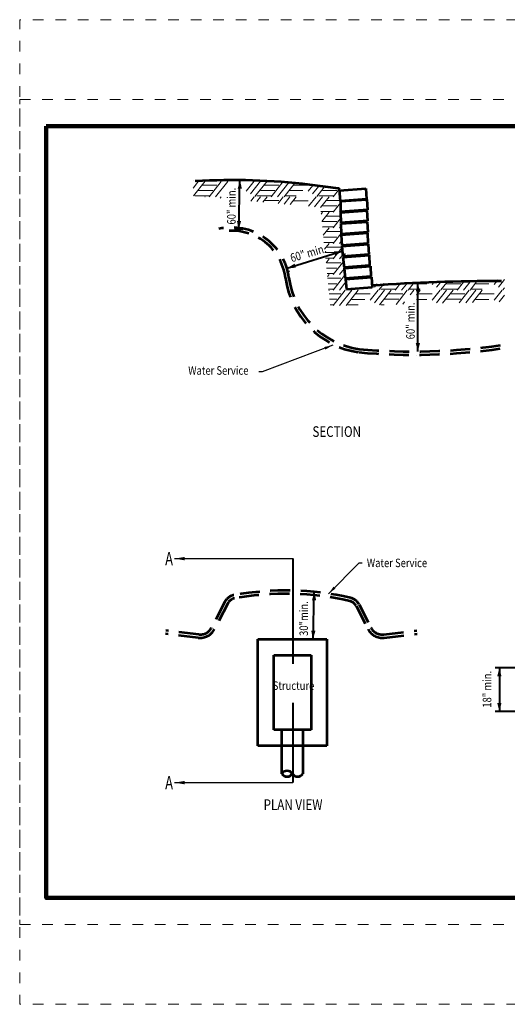
# Model space of a CAD drawing. Units: feet. Extents: x -0.2 to 10.8, y -1 to 8.2.
# Drawn here: x -0.2 to 4.3, y -1 to 8.2 of the extents above; entities that cross this region are included whole.
import ezdxf
from ezdxf.enums import TextEntityAlignment as Align

# ---------------------------------------------------------------- set-up
doc = ezdxf.new("R2010")
doc.units = ezdxf.units.FT
doc.header["$MEASUREMENT"] = 0
doc.linetypes.add('DGN Style 1', pattern=[0.111909, 0.000186205, -0.111723])
doc.linetypes.add('DGN Style 3', pattern=[0.260687, 0.186205, -0.074482])
doc.layers.add('C_PLOT_SHAP (Construction)', color=160, linetype='Continuous', lineweight=70, plot=False)
for name, color, linetype, lineweight in [('C_TBLK', 7, 'Continuous', 0), ('Level 1', 7, 'Continuous', 0), ('Level 3', 7, 'Continuous', 0), ('Level 5', 7, 'Continuous', 0)]:
    doc.layers.add(name, color=color, linetype=linetype, lineweight=lineweight)
doc.styles.add('Style-ENGINEERING', font='ENGINEERING.shx')
doc.styles.add('Style-WORKING', font='WORKING.shx')
doc.dimstyles.get("Standard").update_dxf_attribs({"dimtxt": 0.18, "dimasz": 0.18, "dimexe": 0.18, "dimexo": 0.0625, "dimgap": 0.09, "dimtad": 0, "dimtih": 1, "dimtoh": 1, "dimdec": 4, "dimzin": 0, "dimdsep": 46, "dimtxsty": 'Standard', "dimcen": 0.09, "dimadec": 0, "dimazin": 0, "dimtfac": 1, "dimtdec": 4, "dimtofl": 0, "dimtmove": 0, "dimatfit": 3, "dimfxl": 0, "dimtolj": 1, "dimtzin": 0, "dimarcsym": 0})

# ---------------------------------------------------------------- blocks, each defined once
blk = doc.blocks.new('*U4')
at = {"layer": 'Level 3', "color": 7, "linetype": 'Continuous', "lineweight": 40, "style": 'Style-WORKING', "width": 0.812506}
blk.add_text('Water Service', height=0.079999, dxfattribs=at).set_placement((0.0323, 0.0397), align=Align.MIDDLE_LEFT)
blk = doc.blocks.new('*U5')
at = {"layer": 'Level 3', "color": 7, "linetype": 'Continuous', "lineweight": 40, "insert": (0.2565, 0.0397), "char_height": 0.079999, "attachment_point": 5, "line_spacing_factor": 0.722892, "style": 'Style-WORKING'}
blk.add_mtext('\\W0.812506x;Structure', dxfattribs=at)
blk = doc.blocks.new('*D7')
at = {"layer": 'Defpoints'}
for p in [(1.8185, 6.7418), (1.8961, 6.7404), (1.8097, 6.3854), (1.8847, 6.2787)]:
    blk.add_point(p, dxfattribs=at)
at = {"layer": 'Level 3', "color": 7, "linetype": 'Continuous', "lineweight": 40}
for p, q in [((1.8561, 6.7411), (1.7785, 6.7425)), ((1.8072, 6.2801), (1.8185, 6.7418)), ((1.8448, 6.2794), (1.7672, 6.2808))]:
    blk.add_line(p, q, dxfattribs=at)
blk.add_solid([(1.7966, 6.6623), (1.8185, 6.7418), (1.8365, 6.6613)], dxfattribs=at)
at = {"layer": 'Level 3', "color": 7, "linetype": 'Continuous', "lineweight": 40, "extrusion": (0, 0, -1)}
blk.add_solid([(-1.8291, 6.3595), (-1.8072, 6.2801), (-1.7891, 6.3605)], dxfattribs=at)
blk = doc.blocks.new('*D8')
at = {"layer": 'Defpoints'}
for p in [(2.7768, 6.0883), (2.7828, 6.0773), (2.2549, 5.9264), (2.4215, 5.9652)]:
    blk.add_point(p, dxfattribs=at)
at = {"layer": 'Level 3', "color": 7, "linetype": 'Continuous', "lineweight": 40}
for p, q in [((2.2609, 5.9154), (2.7828, 6.0773)), ((2.7961, 6.0532), (2.8021, 6.0423)), ((2.2742, 5.8913), (2.2802, 5.8804))]:
    blk.add_line(p, q, dxfattribs=at)
at = {"layer": 'Level 3', "color": 7, "linetype": 'Continuous', "lineweight": 40, "extrusion": (0, 0, -1)}
blk.add_solid([(-2.7005, 6.0727), (-2.7828, 6.0773), (-2.7123, 6.0345)], dxfattribs=at)
at = {"layer": 'Level 3', "color": 7, "linetype": 'Continuous', "lineweight": 40}
blk.add_solid([(2.3432, 5.92), (2.2609, 5.9154), (2.3314, 5.9582)], dxfattribs=at)
blk = doc.blocks.new('*D9')
at = {"layer": 'Defpoints'}
for p in [(3.489, 5.7768), (3.4891, 5.777), (3.489, 5.311), (3.4891, 5.1328)]:
    blk.add_point(p, dxfattribs=at)
at = {"layer": 'Level 3', "color": 7, "linetype": 'Continuous', "lineweight": 40}
for p, q in [((3.4794, 5.7382), (3.4793, 5.738)), ((3.489, 5.1326), (3.489, 5.7768)), ((3.4794, 5.094), (3.4793, 5.0938))]:
    blk.add_line(p, q, dxfattribs=at)
at = {"layer": 'Level 3', "color": 7, "linetype": 'Continuous', "lineweight": 40, "extrusion": (0, 0, -1)}
blk.add_solid([(-3.469, 5.6968), (-3.489, 5.7768), (-3.509, 5.6968)], dxfattribs=at)
at = {"layer": 'Level 3', "color": 7, "linetype": 'Continuous', "lineweight": 40}
blk.add_solid([(3.509, 5.2126), (3.489, 5.1326), (3.469, 5.2126)], dxfattribs=at)
blk = doc.blocks.new('*D13')
at = {"layer": 'Defpoints'}
for p in [(2.5162, 2.8742), (2.5183, 2.874), (2.5069, 2.515), (2.5068, 2.4298)]:
    blk.add_point(p, dxfattribs=at)
at = {"layer": 'Level 3', "color": 7, "linetype": 'Continuous', "lineweight": 40}
blk.add_line((2.5047, 2.43), (2.5162, 2.8742), dxfattribs=at)
blk.add_solid([(2.4941, 2.7947), (2.5162, 2.8742), (2.5341, 2.7937)], dxfattribs=at)
at = {"layer": 'Level 3', "color": 7, "linetype": 'Continuous', "lineweight": 40, "extrusion": (0, 0, -1)}
blk.add_solid([(-2.5267, 2.5094), (-2.5047, 2.43), (-2.4868, 2.5105)], dxfattribs=at)
blk = doc.blocks.new('*D14')
at = {"layer": 'Defpoints'}
for p in [(5.1984, 2.1607), (4.2541, 2.0431), (4.2541, 1.751), (4.7169, 1.751)]:
    blk.add_point(p, dxfattribs=at)
at = {"layer": 'Level 3', "color": 7, "linetype": 'Continuous', "lineweight": 40}
for p, q in [((5.1584, 2.1607), (4.2141, 2.1607)), ((4.2541, 2.1607), (4.2541, 1.751)), ((4.6769, 1.751), (4.2141, 1.751))]:
    blk.add_line(p, q, dxfattribs=at)
at = {"layer": 'Level 3', "color": 7, "linetype": 'Continuous', "lineweight": 40, "extrusion": (0, 0, -1)}
blk.add_solid([(-4.2341, 2.0807), (-4.2541, 2.1607), (-4.2741, 2.0807)], dxfattribs=at)
at = {"layer": 'Level 3', "color": 7, "linetype": 'Continuous', "lineweight": 40}
blk.add_solid([(4.2741, 1.831), (4.2541, 1.751), (4.2341, 1.831)], dxfattribs=at)

msp = doc.modelspace()

# ---------------------------------------------------------------- linework, layer by layer
at = {"layer": 'C_PLOT_SHAP (Construction)', "color": 160, "linetype": 'DGN Style 1', "lineweight": 13, "flags": 128}
msp.add_lwpolyline([(-0.25, -0.25), (10.75, -0.25), (10.75, 8.25), (-0.25, 8.25)], close=True, dxfattribs=at)
at = {"layer": 'C_PLOT_SHAP (Construction)', "color": 2, "linetype": 'DGN Style 1', "lineweight": 13, "flags": 128}
msp.add_lwpolyline([(-0.25, 7.5), (10.75, 7.5), (10.75, -1), (-0.25, -1)], close=True, dxfattribs=at)
at = {"layer": 'C_TBLK', "color": 7, "linetype": 'Continuous', "lineweight": 158, "flags": 128}
msp.add_lwpolyline([(0, 7.25), (10.5, 7.25), (10.5, 0), (0, 0)], close=True, dxfattribs=at)
at = {"layer": 'Level 1', "color": 7, "linetype": 'Continuous', "lineweight": 53}
for p, q in [((2.7443, 6.6634), (2.4731, 6.7001)), ((2.7537, 6.6444), (3.0011, 6.6628)), ((3.0011, 6.6628), (3.0061, 6.565)), ((2.7609, 6.5466), (2.753, 6.6542)), ((3.0061, 6.565), (2.7609, 6.5466)), ((2.7611, 6.5438), (3.0095, 6.5623)), ((2.7611, 6.5438), (2.7629, 6.4456)), ((3.0095, 6.5623), (3.0145, 6.4645)), ((2.7628, 6.4388), (3.0095, 6.4572)), ((2.7628, 6.4388), (2.765, 6.3407)), ((3.0145, 6.4645), (2.7629, 6.4456)), ((3.0095, 6.4572), (3.0145, 6.3594)), ((3.0145, 6.3594), (2.765, 6.3407)), ((2.7652, 6.3339), (3.0138, 6.3524)), ((2.7652, 6.3339), (2.7674, 6.2357)), ((3.0138, 6.3524), (3.0189, 6.2546)), ((3.0189, 6.2546), (2.7674, 6.2357)), ((2.7675, 6.2286), (2.774, 6.1301)), ((2.7676, 6.2279), (3.015, 6.2464)), ((3.015, 6.2464), (3.0201, 6.1485)), ((3.0201, 6.1485), (2.774, 6.1301)), ((2.7745, 6.1228), (3.0222, 6.1413)), ((2.7745, 6.1228), (2.7768, 6.0883)), ((3.0222, 6.1413), (3.0272, 6.0435)), ((2.7768, 6.0883), (2.784, 6.0252)), ((3.0272, 6.0435), (2.784, 6.0252)), ((2.7846, 6.0195), (3.0306, 6.0379)), ((2.7846, 6.0195), (2.7958, 5.9221)), ((3.0306, 6.0379), (3.0356, 5.94)), ((3.0356, 5.94), (2.7958, 5.9221)), ((2.7965, 5.9164), (3.0424, 5.9347)), ((3.0424, 5.9347), (3.0475, 5.8369)), ((2.7965, 5.9164), (2.8076, 5.8189)), ((3.0475, 5.8369), (2.8076, 5.8189)), ((2.8083, 5.8132), (3.0542, 5.8316)), ((3.0542, 5.8316), (3.0593, 5.7338)), ((2.8083, 5.8132), (2.8195, 5.7158)), ((3.0593, 5.7338), (2.8195, 5.7158)), ((1.9853, 2.4298), (2.6353, 2.4298)), ((1.9853, 1.4298), (1.9853, 2.4298)), ((2.6353, 2.4298), (2.6353, 1.4298)), ((2.1353, 2.2798), (2.4853, 2.2798)), ((2.1353, 1.5798), (2.1353, 2.2798)), ((2.4853, 2.2798), (2.4853, 1.5798)), ((2.4853, 1.5798), (2.1353, 1.5798)), ((2.2128, 1.4298), (2.2128, 1.5798)), ((2.4077, 1.5798), (2.4077, 1.4298)), ((2.6353, 1.4298), (1.9853, 1.4298)), ((2.2128, 1.1663), (2.2128, 1.4298)), ((2.4077, 1.4298), (2.4077, 1.1663))]:
    msp.add_line(p, q, dxfattribs=at)
at = {"layer": 'Level 1', "color": 7, "linetype": 'DGN Style 3', "lineweight": 53}
for p, q in [((1.6762, 2.7809), (1.5516, 2.539)), ((1.7037, 2.7667), (1.5791, 2.5248)), ((2.9087, 2.7422), (3.0207, 2.5248)), ((2.9362, 2.7564), (3.0482, 2.539)), ((1.4306, 2.4748), (1.1216, 2.5119)), ((3.1692, 2.4748), (3.4782, 2.5119)), ((1.4269, 2.4441), (1.1179, 2.4812)), ((3.1729, 2.4441), (3.4819, 2.4812))]:
    msp.add_line(p, q, dxfattribs=at)
at = {"layer": 'Level 1', "color": 7, "linetype": 'Continuous', "lineweight": 53}
for centre, radius, start, end in [((1.7436, 0.4163), 6.3259, 83.37806, 93.12971), ((2.743, 6.6534), 0.01, 4.19006, 82.28623), ((4.2618, -11.7829), 17.5766, 89.95924, 93.92306), ((2.261, 1.1373), 0.0563, 30.43694, 149.06761), ((2.261, 1.1951), 0.0563, 210.93239, 329.56306), ((2.3594, 1.1951), 0.0563, 210.43694, 329.06761)]:
    msp.add_arc(centre, radius, start, end, dxfattribs=at)
at = {"layer": 'Level 1', "color": 7, "linetype": 'DGN Style 3', "lineweight": 53}
for centre, radius, start, end in [((1.7406, 5.7567), 0.5415, 7.37507, 102.94125), ((1.7406, 5.7567), 0.5106, 7.37507, 102.94125), ((3.0496, 5.9261), 0.8093, 187.37507, 261.61045), ((3.0496, 5.9261), 0.7783, 187.37507, 261.61045), ((3.4503, 10.8157), 5.6829, 264.80779, 278.23688), ((3.4503, 10.8157), 5.7139, 264.80779, 278.23688), ((2.2467, 0.1705), 2.7171, 77.03339, 100.28863), ((1.7829, 2.7258), 0.12, 100.28863, 152.7461), ((1.7829, 2.7258), 0.089, 100.28863, 152.7461), ((2.2467, 0.1705), 2.6862, 77.03339, 100.28863), ((2.8295, 2.7014), 0.089, 27.2539, 77.03339), ((2.8295, 2.7014), 0.12, 27.2539, 77.03339), ((1.4449, 2.5939), 0.151, 263.14932, 332.7461), ((1.4449, 2.5939), 0.12, 263.14932, 332.7461), ((3.1548, 2.5939), 0.151, 207.2539, 276.85068), ((3.1548, 2.5939), 0.12, 207.2539, 276.85068)]:
    msp.add_arc(centre, radius, start, end, dxfattribs=at)
at = {"layer": 'Level 3', "color": 7, "linetype": 'Continuous', "lineweight": 40}
for p, q in [((2.3147, 3.1867), (2.3147, 2.1999)), ((2.3147, 1.8309), (2.3147, 1.0826))]:
    msp.add_line(p, q, dxfattribs=at)
at = {"layer": 'Level 5', "color": 7, "linetype": 'Continuous', "lineweight": 0}
for p, q in [((1.3783, 6.7365), (1.3777, 6.7357)), ((1.4296, 6.7325), (1.3777, 6.6669)), ((1.4906, 6.7325), (1.3819, 6.5949)), ((1.4677, 6.697), (1.6024, 6.697)), ((1.5312, 6.7362), (1.5282, 6.7325)), ((1.6428, 6.7313), (1.5282, 6.5864)), ((1.5921, 6.7361), (1.5893, 6.7325)), ((1.7038, 6.7313), (1.5893, 6.5864)), ((1.653, 6.7359), (1.6503, 6.7325)), ((1.9507, 6.7325), (1.8766, 6.6387)), ((2.0118, 6.7325), (1.9181, 6.6139)), ((1.9596, 6.7353), (1.9583, 6.7336)), ((2.0728, 6.7325), (1.9583, 6.5875)), ((2.0499, 6.697), (2.1846, 6.697)), ((2.1124, 6.735), (2.1104, 6.7325)), ((2.2216, 6.7271), (2.1104, 6.5864)), ((2.172, 6.7332), (2.1715, 6.7325)), ((2.2773, 6.7203), (2.1715, 6.5864)), ((2.333, 6.7136), (2.2325, 6.5864)), ((2.3241, 6.6958), (2.4588, 6.6958)), ((2.5017, 6.693), (2.4588, 6.6387)), ((2.5574, 6.6862), (2.5003, 6.6139)), ((2.6131, 6.6794), (2.5405, 6.5875)), ((2.7527, 6.6624), (2.6926, 6.5864)), ((1.3939, 6.5952), (1.5287, 6.5952)), ((1.4296, 6.646), (1.5643, 6.646)), ((1.4906, 6.5864), (1.4896, 6.5851)), ((1.6428, 6.5852), (1.6325, 6.5722)), ((1.9507, 6.5864), (1.9191, 6.5463)), ((2.0118, 6.5864), (1.976, 6.5412)), ((1.9761, 6.5952), (2.1109, 6.5952)), ((2.0118, 6.646), (2.1465, 6.646)), ((2.0728, 6.5864), (2.033, 6.536)), ((2.225, 6.5852), (2.1759, 6.5231)), ((2.286, 6.5852), (2.2329, 6.518)), ((2.2503, 6.594), (2.3451, 6.594)), ((2.286, 6.6448), (2.4095, 6.6448)), ((2.347, 6.5852), (2.2898, 6.5128)), ((2.5329, 6.5864), (2.4625, 6.4972)), ((2.594, 6.5864), (2.5195, 6.4921)), ((2.5583, 6.5952), (2.6931, 6.5952)), ((2.655, 6.5864), (2.5744, 6.4843)), ((2.594, 6.646), (2.7287, 6.646)), ((2.7589, 6.593), (2.7537, 6.5864)), ((2.0499, 6.5509), (2.1846, 6.5509)), ((2.3241, 6.5497), (2.4588, 6.5497)), ((2.594, 6.4999), (2.7287, 6.4999)), ((2.6321, 6.5509), (2.7612, 6.5509)), ((2.7624, 6.5286), (2.6926, 6.4403)), ((2.5779, 6.4491), (2.6931, 6.4491)), ((2.594, 6.4403), (2.5805, 6.4232)), ((2.655, 6.4403), (2.5873, 6.3546)), ((2.6321, 6.4048), (2.7668, 6.4048)), ((2.7699, 6.392), (2.6926, 6.2942)), ((2.7664, 6.4563), (2.7537, 6.4403)), ((2.5925, 6.303), (2.6931, 6.303)), ((2.594, 6.2942), (2.5934, 6.2935)), ((2.594, 6.3538), (2.7287, 6.3538)), ((2.655, 6.2942), (2.6003, 6.225)), ((2.7739, 6.3197), (2.7537, 6.2942)), ((2.602, 6.2077), (2.7287, 6.2077)), ((2.6321, 6.2587), (2.7668, 6.2587)), ((2.7774, 6.2553), (2.6926, 6.1481)), ((2.6071, 6.1569), (2.6931, 6.1569)), ((2.655, 6.1481), (2.6132, 6.0953)), ((2.6321, 6.1126), (2.7668, 6.1126)), ((2.7849, 6.1187), (2.6926, 6.002)), ((2.7814, 6.1831), (2.7537, 6.1481)), ((2.6166, 6.0616), (2.7287, 6.0616)), ((2.7888, 6.0465), (2.7537, 6.002)), ((2.6217, 6.0108), (2.6931, 6.0108)), ((2.655, 6.002), (2.6262, 5.9656)), ((2.6321, 5.9665), (2.7668, 5.9665)), ((2.7924, 5.9821), (2.6926, 5.8559)), ((2.6312, 5.9155), (2.7287, 5.9155)), ((2.6363, 5.8647), (2.6931, 5.8647)), ((2.655, 5.8559), (2.6392, 5.8359)), ((2.7999, 5.8455), (2.6926, 5.7098)), ((2.7963, 5.9099), (2.7537, 5.8559)), ((2.6407, 5.8204), (2.7668, 5.8204)), ((2.6458, 5.7694), (2.7287, 5.7694)), ((2.8038, 5.7733), (2.7537, 5.7098)), ((3.0961, 5.7546), (3.0825, 5.7373)), ((3.0964, 5.7549), (3.0961, 5.7546)), ((3.108, 5.7696), (3.0964, 5.7549)), ((3.1592, 5.7572), (3.1227, 5.7109)), ((3.1604, 5.7587), (3.1592, 5.7572)), ((3.1706, 5.7716), (3.1604, 5.7587)), ((3.1762, 5.7694), (3.3109, 5.7694)), ((3.3175, 5.7638), (3.2748, 5.7098)), ((3.321, 5.7681), (3.3175, 5.7638)), ((3.3276, 5.7766), (3.321, 5.7681)), ((3.3806, 5.7664), (3.3359, 5.7098)), ((3.3845, 5.7714), (3.3806, 5.7664)), ((3.3902, 5.7786), (3.3845, 5.7714)), ((3.4437, 5.769), (3.3969, 5.7098)), ((3.4468, 5.7729), (3.4437, 5.769)), ((3.4528, 5.7806), (3.4468, 5.7729)), ((3.4504, 5.7682), (3.5739, 5.7682)), ((3.635, 5.777), (3.6232, 5.7621)), ((3.6355, 5.7777), (3.635, 5.777)), ((3.6426, 5.7866), (3.6355, 5.7777)), ((3.6978, 5.7792), (3.6647, 5.7373)), ((3.7052, 5.7886), (3.6981, 5.7796)), ((3.76, 5.7808), (3.7049, 5.7109)), ((3.7584, 5.7694), (3.8931, 5.7694)), ((3.7678, 5.7906), (3.7611, 5.7822)), ((3.9162, 5.7847), (3.857, 5.7098)), ((3.9785, 5.7863), (3.9181, 5.7098)), ((3.9249, 5.7956), (3.9194, 5.7888)), ((4.0407, 5.7878), (3.9791, 5.7098)), ((3.9875, 5.7976), (3.9825, 5.7914)), ((4.0326, 5.7682), (4.1561, 5.7682)), ((4.0501, 5.7996), (4.044, 5.7919)), ((4.2295, 5.7925), (4.2054, 5.7621)), ((4.2399, 5.8057), (4.2301, 5.7933)), ((4.3024, 5.8077), (4.2469, 5.7373)), ((2.6509, 5.7186), (2.6931, 5.7186)), ((2.655, 5.7098), (2.6521, 5.7062)), ((2.6553, 5.6743), (2.7668, 5.6743)), ((2.8072, 5.7086), (2.6926, 5.5637)), ((2.8682, 5.7086), (2.7537, 5.5637)), ((2.9292, 5.7086), (2.815, 5.5641)), ((2.9063, 5.6731), (3.041, 5.6731)), ((3.1151, 5.7098), (3.041, 5.616)), ((3.1762, 5.7098), (3.0825, 5.5912)), ((3.2372, 5.7098), (3.1279, 5.5715)), ((3.1405, 5.7186), (3.2753, 5.7186)), ((3.2143, 5.6743), (3.349, 5.6743)), ((3.3894, 5.7086), (3.2839, 5.5752)), ((3.4147, 5.7174), (3.5095, 5.7174)), ((3.4504, 5.7086), (3.4152, 5.6641)), ((3.5114, 5.7086), (3.4752, 5.6628)), ((3.4885, 5.6731), (3.6232, 5.6731)), ((3.6973, 5.7098), (3.6232, 5.616)), ((3.7584, 5.7098), (3.6647, 5.5912)), ((3.8194, 5.7098), (3.7212, 5.5855)), ((3.7227, 5.7186), (3.8575, 5.7186)), ((3.7965, 5.6743), (3.9312, 5.6743)), ((3.9716, 5.7086), (3.8772, 5.5891)), ((4.0326, 5.7086), (3.9394, 5.5906)), ((3.9969, 5.7174), (4.0917, 5.7174)), ((4.0936, 5.7086), (4.0015, 5.5921)), ((4.0707, 5.6731), (4.2054, 5.6731)), ((4.2795, 5.7098), (4.2054, 5.616)), ((4.303, 5.6622), (4.2522, 5.598)), ((4.303, 5.7311), (4.2871, 5.7109)), ((2.6604, 5.6233), (2.7287, 5.6233)), ((2.6655, 5.5725), (2.6931, 5.5725)), ((2.8325, 5.5713), (2.9273, 5.5713)), ((2.8682, 5.6221), (2.9917, 5.6221)), ((3.1405, 5.5725), (3.1708, 5.5725)), ((3.1762, 5.6233), (3.3109, 5.6233)), ((3.3632, 5.5983), (3.3461, 5.5766)), ((3.4752, 5.6221), (3.5739, 5.6221)), ((3.7584, 5.6233), (3.8931, 5.6233)), ((4.0326, 5.6221), (4.1561, 5.6221))]:
    msp.add_line(p, q, dxfattribs=at)

# ---------------------------------------------------------------- block references
at = {"layer": 'Level 3', "color": 7, "linetype": 'Continuous', "lineweight": 40}
for name, p in [('*U4', (2.9774, 3.1072)), ('*U5', (2.0647, 1.9541))]:
    msp.add_blockref(name, p, dxfattribs=at)

# ---------------------------------------------------------------- texts
at = {"layer": 'Level 3', "color": 7, "linetype": 'Continuous', "lineweight": 40, "style": 'Style-WORKING', "width": 0.812498}
for s, p in [('60" min.', (1.7375, 6.3257)), ('60" min.', (3.4192, 5.2474)), ('30"min.', (2.417, 2.4608)), ('18" min.', (4.1381, 1.7863))]:
    msp.add_text(s, height=0.08, rotation=90, dxfattribs=at).set_placement(p, align=Align.MIDDLE_LEFT)
at = {"layer": 'Level 3', "color": 7, "linetype": 'Continuous', "lineweight": 40, "style": 'Style-WORKING', "width": 0.799996}
for s, p in [('%%uSECTION%%u', (2.7268, 4.3802)), ('%%uPLAN VIEW%%u', (2.3166, 0.8754))]:
    msp.add_text(s, height=0.1, dxfattribs=at).set_placement(p, align=Align.MIDDLE_CENTER)
at = {"layer": 'Level 3', "color": 7, "linetype": 'Continuous', "lineweight": 40, "extrusion": (0, 0, -1), "style": 'Style-ENGINEERING', "width": 0.70833}
for p in [(-1.1524, 3.1867), (-1.1524, 1.0826)]:
    msp.add_text('A', height=0.125, dxfattribs=at).set_placement(p, align=Align.MIDDLE_CENTER)
at = {"layer": 'Level 3', "color": 7, "linetype": 'Continuous', "lineweight": 40, "insert": (2.2931, 6.0091), "char_height": 0.08, "attachment_point": 4, "rotation": 16.15498, "line_spacing_factor": 1.068001, "style": 'Style-WORKING'}
msp.add_mtext('\\W0.812500x;60" min.', dxfattribs=at)
at = {"layer": 'Level 3', "color": 7, "linetype": 'Continuous', "lineweight": 40, "insert": (1.6154, 4.9546), "char_height": 0.079999, "attachment_point": 5, "line_spacing_factor": 0.722892, "style": 'Style-WORKING'}
msp.add_mtext('\\W0.812506x;Water Service', dxfattribs=at)

# ---------------------------------------------------------------- dimensions: what is measured, and where the dimension line sits
at = {"layer": 'Level 3', "color": 7, "linetype": 'Continuous', "lineweight": 40}
for base, p1, p2, angle, override, picture, middle in [((1.8185, 6.7418), (1.8847, 6.2787), (1.8961, 6.7404), 88.59017, {"dimtxt": 0.0799, "dimasz": 0.08, "dimexe": 0.04, "dimexo": 0.04, "dimgap": 0.04, "dimtad": 1, "dimtih": 0, "dimtoh": 0, "dimdec": 2, "dimzin": 11, "dimtxsty": 'Style-WORKING', "dimclre": 7, "dimtdec": 2, "dimtolj": 0, "dimtzin": 11, "dimlwe": 40}, '*D7', (1.8097, 6.3854)), ((2.7828, 6.0773), (2.2549, 5.9264), (2.7768, 6.0883), 17.23345, {"dimtxt": 0.0799, "dimasz": 0.08, "dimexe": 0.04, "dimexo": 0.04, "dimgap": 0.04, "dimtad": 1, "dimtih": 0, "dimtoh": 0, "dimdec": 2, "dimzin": 11, "dimtxsty": 'Style-WORKING', "dimclre": 7, "dimtdec": 2, "dimtolj": 0, "dimtzin": 11, "dimlwe": 40}, '*D8', (2.4215, 5.9652)), ((3.489, 5.7768), (3.4891, 5.1328), (3.4891, 5.777), 90, {"dimtxt": 0.0799, "dimasz": 0.08, "dimexe": 0.04, "dimexo": 0.04, "dimgap": 0.04, "dimtad": 1, "dimtih": 0, "dimtoh": 0, "dimdec": 2, "dimzin": 11, "dimtxsty": 'Style-WORKING', "dimclre": 7, "dimtdec": 2, "dimtolj": 0, "dimtzin": 11, "dimlwe": 40}, '*D9', (3.489, 5.311)), ((2.5162, 2.8742), (2.5068, 2.4298), (2.5183, 2.874), 88.52044, {"dimtxt": 0.0799, "dimasz": 0.08, "dimexe": 0.04, "dimexo": 0.04, "dimgap": 0.04, "dimtad": 1, "dimtih": 0, "dimtoh": 0, "dimdec": 2, "dimzin": 11, "dimtxsty": 'Style-WORKING', "dimse1": 1, "dimse2": 1, "dimtdec": 2, "dimtolj": 0, "dimtzin": 11}, '*D13', (2.5069, 2.515)), ((4.2541, 1.751), (5.1984, 2.1607), (4.7169, 1.751), 270, {"dimtxt": 0.0799, "dimasz": 0.08, "dimexe": 0.04, "dimexo": 0.04, "dimgap": 0.04, "dimtad": 1, "dimtih": 0, "dimtoh": 0, "dimdec": 2, "dimzin": 11, "dimtxsty": 'Style-WORKING', "dimclre": 7, "dimtdec": 2, "dimtolj": 0, "dimtzin": 11, "dimlwe": 40}, '*D14', (4.2541, 2.0431))]:
    dim = msp.add_linear_dim(base=base, p1=p1, p2=p2, angle=angle, text='\\W0.813517x; ', dimstyle='Standard', override=override, dxfattribs=at)
    dim.commit()
    dim.dimension.update_dxf_attribs({"geometry": picture, "text_midpoint": middle, "dimtype": 128})

# ---------------------------------------------------------------- leaders
for points, override in [([(2.689, 5.1909), (2.0253, 4.9415), (1.9965, 4.9415)], {"dimtxt": 0.08, "dimasz": 0.08, "dimgap": 0, "dimtad": 1, "dimtxsty": 'Style-WORKING'}), ([(1.2024, 3.1867), (2.3147, 3.1867)], {"dimtxt": 0.08, "dimasz": 0.096, "dimgap": 0, "dimtad": 1, "dimtxsty": 'Style-WORKING'}), ([(2.6498, 2.8575), (2.936, 3.1472), (2.9648, 3.1472)], {"dimtxt": 0.08, "dimasz": 0.08, "dimgap": 0, "dimtad": 1, "dimtxsty": 'Style-WORKING'}), ([(1.2024, 1.0826), (2.3147, 1.0826)], {"dimtxt": 0.08, "dimasz": 0.096, "dimgap": 0, "dimtad": 1, "dimtxsty": 'Style-WORKING'})]:
    msp.add_leader(points, dimstyle='Standard', override=override, dxfattribs=at)

doc.saveas('drawing.dxf')
